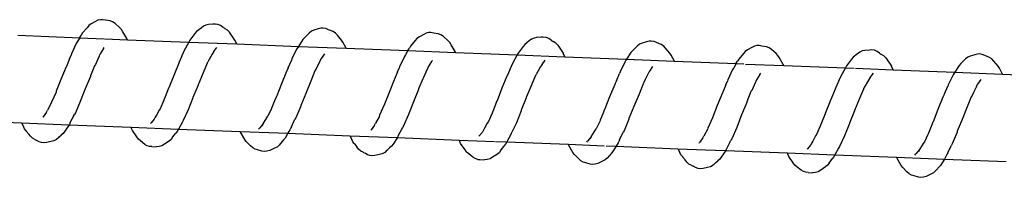
# Model space of a CAD drawing. Units: millimetres. Extents: x -360 to 6873, y 576 to 2606.
# Drawn here: x 5328 to 5340, y 2507 to 2509 of the extents above; entities that cross this region are included whole.
import ezdxf

# ---------------------------------------------------------------- set-up
doc = ezdxf.new("R2010")
doc.units = ezdxf.units.MM
doc.header["$LTSCALE"] = 1000
doc.layers.add('VP-SIDE', color=50, linetype='Continuous', plot=False)

# ---------------------------------------------------------------- blocks, each defined once
blk = doc.blocks.new('RB1385H_side')
at = {"color": 0}
for p, q in [((15395.409, 19873.88), (15395.355, 19873.817)), ((15395.429, 19873.904), (15395.409, 19873.88)), ((15395.456, 19873.923), (15395.429, 19873.904)), ((15395.506, 19873.951), (15395.456, 19873.923)), ((15395.534, 19873.965), (15395.506, 19873.951)), ((15395.564, 19873.972), (15395.534, 19873.965)), ((15395.587, 19873.972), (15395.564, 19873.972)), ((15395.619, 19873.966), (15395.587, 19873.972)), ((15395.672, 19873.958), (15395.619, 19873.966)), ((15395.702, 19873.948), (15395.672, 19873.958)), ((15395.731, 19873.928), (15395.702, 19873.948)), ((15395.782, 19873.881), (15395.731, 19873.928)), ((15395.803, 19873.86), (15395.782, 19873.881)), ((15396.74, 19873.897), (15396.713, 19873.876)), ((15396.768, 19873.91), (15396.74, 19873.897)), ((15396.797, 19873.916), (15396.768, 19873.91)), ((15396.849, 19873.919), (15396.797, 19873.916)), ((15396.873, 19873.921), (15396.849, 19873.919)), ((15396.905, 19873.917), (15396.873, 19873.921)), ((15396.936, 19873.905), (15396.905, 19873.917)), ((15396.964, 19873.884), (15396.936, 19873.905)), ((15396.964, 19873.884), (15396.975, 19873.877)), ((15396.975, 19873.877), (15396.987, 19873.869)), ((15394.619, 19873.793), (15395.325, 19873.765)), ((15395.325, 19873.765), (15395.298, 19873.717)), ((15395.327, 19873.769), (15395.325, 19873.765)), ((15395.325, 19873.765), (15395.604, 19873.754)), ((15395.327, 19873.769), (15395.342, 19873.792)), ((15395.355, 19873.817), (15395.342, 19873.792)), ((15395.818, 19873.833), (15395.803, 19873.86)), ((15395.864, 19873.757), (15395.818, 19873.833)), ((15396.642, 19873.814), (15396.586, 19873.738)), ((15396.662, 19873.837), (15396.642, 19873.814)), ((15396.713, 19873.876), (15396.662, 19873.837)), ((15397.015, 19873.853), (15396.987, 19873.869)), ((15397.038, 19873.829), (15397.015, 19873.853)), ((15397.084, 19873.76), (15397.038, 19873.829)), ((15397.895, 19873.765), (15397.875, 19873.744)), ((15397.947, 19873.818), (15397.895, 19873.765)), ((15397.974, 19873.839), (15397.947, 19873.818)), ((15398.002, 19873.85), (15397.974, 19873.839)), ((15398.053, 19873.867), (15398.002, 19873.85)), ((15398.082, 19873.874), (15398.053, 19873.867)), ((15398.106, 19873.875), (15398.082, 19873.874)), ((15398.138, 19873.87), (15398.106, 19873.875)), ((15398.169, 19873.857), (15398.138, 19873.87)), ((15398.221, 19873.837), (15398.169, 19873.857)), ((15398.25, 19873.818), (15398.221, 19873.837)), ((15398.271, 19873.794), (15398.25, 19873.818)), ((15398.32, 19873.737), (15398.271, 19873.794)), ((15399.208, 19873.775), (15399.181, 19873.756)), ((15399.258, 19873.803), (15399.208, 19873.775)), ((15399.286, 19873.817), (15399.258, 19873.803)), ((15399.316, 19873.824), (15399.286, 19873.817)), ((15399.339, 19873.824), (15399.316, 19873.824)), ((15399.372, 19873.818), (15399.339, 19873.824)), ((15399.424, 19873.81), (15399.372, 19873.818)), ((15399.455, 19873.799), (15399.424, 19873.81)), ((15399.483, 19873.779), (15399.455, 19873.799)), ((15399.534, 19873.732), (15399.483, 19873.779)), ((15400.549, 19873.768), (15400.52, 19873.762)), ((15400.601, 19873.771), (15400.549, 19873.768)), ((15400.625, 19873.773), (15400.601, 19873.771)), ((15400.657, 19873.769), (15400.625, 19873.773)), ((15400.688, 19873.757), (15400.657, 19873.769)), ((15395.285, 19873.699), (15395.231, 19873.579)), ((15395.298, 19873.717), (15395.285, 19873.699)), ((15395.596, 19873.641), (15395.606, 19873.654)), ((15395.611, 19873.754), (15395.87, 19873.743)), ((15395.87, 19873.743), (15395.864, 19873.757)), ((15395.87, 19873.743), (15396.573, 19873.716)), ((15396.573, 19873.716), (15396.517, 19873.612)), ((15396.586, 19873.738), (15396.573, 19873.716)), ((15396.573, 19873.716), (15397.12, 19873.694)), ((15396.859, 19873.607), (15396.894, 19873.655)), ((15397.099, 19873.737), (15397.084, 19873.76)), ((15397.12, 19873.694), (15397.099, 19873.737)), ((15397.12, 19873.694), (15397.825, 19873.666)), ((15397.818, 19873.655), (15397.805, 19873.635)), ((15397.825, 19873.666), (15397.818, 19873.655)), ((15397.875, 19873.744), (15397.825, 19873.666)), ((15397.825, 19873.666), (15398.371, 19873.645)), ((15398.335, 19873.713), (15398.32, 19873.737)), ((15398.371, 19873.645), (15398.335, 19873.713)), ((15399.107, 19873.669), (15399.094, 19873.644)), ((15399.161, 19873.732), (15399.107, 19873.669)), ((15399.181, 19873.756), (15399.161, 19873.732)), ((15399.555, 19873.711), (15399.534, 19873.732)), ((15399.57, 19873.685), (15399.555, 19873.711)), ((15399.617, 19873.608), (15399.57, 19873.685)), ((15400.394, 19873.666), (15400.339, 19873.59)), ((15400.414, 19873.689), (15400.394, 19873.666)), ((15400.465, 19873.728), (15400.414, 19873.689)), ((15400.492, 19873.749), (15400.465, 19873.728)), ((15400.52, 19873.762), (15400.492, 19873.749)), ((15400.716, 19873.736), (15400.688, 19873.757)), ((15400.716, 19873.736), (15400.726, 19873.73)), ((15400.726, 19873.73), (15400.739, 19873.721)), ((15400.767, 19873.704), (15400.739, 19873.721)), ((15400.79, 19873.681), (15400.767, 19873.704)), ((15400.79, 19873.681), (15400.852, 19873.589)), ((15401.699, 19873.67), (15401.647, 19873.617)), ((15401.726, 19873.691), (15401.699, 19873.67)), ((15401.754, 19873.702), (15401.726, 19873.691)), ((15401.805, 19873.718), (15401.754, 19873.702)), ((15401.834, 19873.726), (15401.805, 19873.718)), ((15401.858, 19873.727), (15401.834, 19873.726)), ((15401.891, 19873.722), (15401.858, 19873.727)), ((15401.921, 19873.709), (15401.891, 19873.722)), ((15401.973, 19873.688), (15401.921, 19873.709)), ((15402.002, 19873.67), (15401.973, 19873.688)), ((15402.023, 19873.646), (15402.002, 19873.67)), ((15403.01, 19873.655), (15402.96, 19873.627)), ((15403.038, 19873.669), (15403.01, 19873.655)), ((15403.068, 19873.675), (15403.038, 19873.669)), ((15403.092, 19873.676), (15403.068, 19873.675)), ((15403.124, 19873.67), (15403.092, 19873.676)), ((15403.176, 19873.662), (15403.124, 19873.67)), ((15403.207, 19873.651), (15403.176, 19873.662)), ((15395.208, 19873.523), (15395.226, 19873.564)), ((15395.231, 19873.579), (15395.226, 19873.564)), ((15395.547, 19873.553), (15395.504, 19873.457)), ((15395.549, 19873.558), (15395.547, 19873.553)), ((15395.558, 19873.579), (15395.549, 19873.558)), ((15395.596, 19873.641), (15395.558, 19873.579)), ((15396.517, 19873.612), (15396.463, 19873.484)), ((15396.838, 19873.576), (15396.79, 19873.49)), ((15396.859, 19873.607), (15396.838, 19873.576)), ((15397.805, 19873.635), (15397.75, 19873.523)), ((15398.09, 19873.529), (15398.126, 19873.582)), ((15398.371, 19873.645), (15399.077, 19873.617)), ((15399.037, 19873.551), (15398.983, 19873.431)), ((15399.05, 19873.569), (15399.037, 19873.551)), ((15399.077, 19873.617), (15399.05, 19873.569)), ((15399.077, 19873.617), (15399.079, 19873.621)), ((15399.077, 19873.617), (15399.622, 19873.595)), ((15399.079, 19873.621), (15399.094, 19873.644)), ((15399.622, 19873.595), (15399.617, 19873.608)), ((15399.622, 19873.595), (15400.325, 19873.568)), ((15400.325, 19873.568), (15400.269, 19873.464)), ((15400.339, 19873.59), (15400.325, 19873.568)), ((15400.325, 19873.568), (15400.872, 19873.546)), ((15400.872, 19873.546), (15400.852, 19873.589)), ((15400.872, 19873.546), (15401.577, 19873.518)), ((15401.627, 19873.596), (15401.577, 19873.518)), ((15401.647, 19873.617), (15401.627, 19873.596)), ((15402.072, 19873.589), (15402.023, 19873.646)), ((15402.087, 19873.565), (15402.072, 19873.589)), ((15402.123, 19873.496), (15402.087, 19873.565)), ((15402.913, 19873.584), (15402.859, 19873.521)), ((15402.933, 19873.608), (15402.913, 19873.584)), ((15402.96, 19873.627), (15402.933, 19873.608)), ((15403.235, 19873.631), (15403.207, 19873.651)), ((15403.286, 19873.584), (15403.235, 19873.631)), ((15403.307, 19873.563), (15403.286, 19873.584)), ((15403.322, 19873.537), (15403.307, 19873.563)), ((15404.166, 19873.541), (15404.147, 19873.518)), ((15404.217, 19873.58), (15404.166, 19873.541)), ((15404.244, 19873.601), (15404.217, 19873.58)), ((15404.272, 19873.614), (15404.244, 19873.601)), ((15404.301, 19873.62), (15404.272, 19873.614)), ((15404.353, 19873.623), (15404.301, 19873.62)), ((15404.377, 19873.625), (15404.353, 19873.623)), ((15404.41, 19873.621), (15404.377, 19873.625)), ((15404.44, 19873.609), (15404.41, 19873.621)), ((15404.469, 19873.588), (15404.44, 19873.609)), ((15404.469, 19873.588), (15404.477, 19873.582)), ((15404.477, 19873.582), (15404.491, 19873.572)), ((15404.519, 19873.556), (15404.491, 19873.572)), ((15404.542, 19873.533), (15404.519, 19873.556)), ((15405.478, 19873.543), (15405.451, 19873.522)), ((15405.506, 19873.554), (15405.478, 19873.543)), ((15405.557, 19873.57), (15405.506, 19873.554)), ((15405.587, 19873.578), (15405.557, 19873.57)), ((15405.61, 19873.579), (15405.587, 19873.578)), ((15405.643, 19873.574), (15405.61, 19873.579)), ((15405.673, 19873.561), (15405.643, 19873.574)), ((15405.725, 19873.54), (15405.673, 19873.561)), ((15405.754, 19873.522), (15405.725, 19873.54)), ((15395.169, 19873.431), (15395.11, 19873.286)), ((15395.173, 19873.437), (15395.169, 19873.431)), ((15395.208, 19873.523), (15395.173, 19873.437)), ((15395.495, 19873.444), (15395.447, 19873.327)), ((15395.504, 19873.457), (15395.495, 19873.444)), ((15396.458, 19873.473), (15396.4, 19873.334)), ((15396.463, 19873.484), (15396.458, 19873.473)), ((15396.781, 19873.472), (15396.736, 19873.363)), ((15396.787, 19873.482), (15396.781, 19873.472)), ((15396.787, 19873.482), (15396.79, 19873.49)), ((15397.708, 19873.421), (15397.745, 19873.505)), ((15397.75, 19873.523), (15397.745, 19873.505)), ((15398.039, 19873.434), (15398.023, 19873.4)), ((15398.069, 19873.494), (15398.039, 19873.434)), ((15398.078, 19873.517), (15398.069, 19873.494)), ((15398.09, 19873.529), (15398.078, 19873.517)), ((15398.983, 19873.431), (15398.978, 19873.416)), ((15399.31, 19873.431), (15399.301, 19873.41)), ((15399.348, 19873.493), (15399.31, 19873.431)), ((15399.348, 19873.493), (15399.358, 19873.506)), ((15400.269, 19873.464), (15400.215, 19873.336)), ((15400.59, 19873.428), (15400.542, 19873.342)), ((15400.611, 19873.459), (15400.59, 19873.428)), ((15400.611, 19873.459), (15400.646, 19873.507)), ((15401.557, 19873.487), (15401.502, 19873.375)), ((15401.57, 19873.507), (15401.557, 19873.487)), ((15401.577, 19873.518), (15401.57, 19873.507)), ((15401.577, 19873.518), (15401.665, 19873.515)), ((15401.668, 19873.514), (15402.123, 19873.496)), ((15401.842, 19873.381), (15401.878, 19873.434)), ((15402.123, 19873.496), (15402.829, 19873.469)), ((15402.829, 19873.469), (15402.802, 19873.421)), ((15402.831, 19873.472), (15402.829, 19873.469)), ((15402.829, 19873.469), (15402.916, 19873.465)), ((15402.831, 19873.472), (15402.846, 19873.496)), ((15402.859, 19873.521), (15402.846, 19873.496)), ((15402.936, 19873.464), (15403.374, 19873.447)), ((15403.369, 19873.46), (15403.322, 19873.537)), ((15403.374, 19873.447), (15403.369, 19873.46)), ((15403.374, 19873.447), (15404.078, 19873.42)), ((15404.091, 19873.442), (15404.078, 19873.42)), ((15404.147, 19873.518), (15404.091, 19873.442)), ((15404.542, 19873.533), (15404.604, 19873.44)), ((15404.624, 19873.398), (15404.604, 19873.44)), ((15405.379, 19873.448), (15405.329, 19873.37)), ((15405.399, 19873.469), (15405.379, 19873.448)), ((15405.451, 19873.522), (15405.399, 19873.469)), ((15405.776, 19873.498), (15405.754, 19873.522)), ((15405.824, 19873.441), (15405.776, 19873.498)), ((15405.839, 19873.416), (15405.824, 19873.441)), ((15395.447, 19873.32), (15395.388, 19873.178)), ((15395.447, 19873.327), (15395.447, 19873.32)), ((15396.4, 19873.334), (15396.345, 19873.192)), ((15396.736, 19873.363), (15396.678, 19873.227)), ((15397.689, 19873.379), (15397.631, 19873.236)), ((15397.694, 19873.387), (15397.689, 19873.379)), ((15397.708, 19873.421), (15397.694, 19873.387)), ((15398.014, 19873.385), (15397.968, 19873.268)), ((15398.023, 19873.4), (15398.014, 19873.385)), ((15398.96, 19873.375), (15398.925, 19873.289)), ((15398.96, 19873.375), (15398.978, 19873.416)), ((15399.298, 19873.404), (15399.256, 19873.309)), ((15399.301, 19873.41), (15399.298, 19873.404)), ((15400.21, 19873.325), (15400.152, 19873.186)), ((15400.215, 19873.336), (15400.21, 19873.325)), ((15400.533, 19873.324), (15400.488, 19873.215)), ((15400.539, 19873.334), (15400.533, 19873.324)), ((15400.539, 19873.334), (15400.542, 19873.342)), ((15401.46, 19873.273), (15401.497, 19873.357)), ((15401.502, 19873.375), (15401.497, 19873.357)), ((15401.821, 19873.346), (15401.791, 19873.286)), ((15401.831, 19873.369), (15401.821, 19873.346)), ((15401.842, 19873.381), (15401.831, 19873.369)), ((15402.789, 19873.403), (15402.735, 19873.283)), ((15402.802, 19873.421), (15402.789, 19873.403)), ((15403.1, 19873.345), (15403.062, 19873.283)), ((15403.1, 19873.345), (15403.11, 19873.358)), ((15404.021, 19873.316), (15403.967, 19873.189)), ((15404.078, 19873.42), (15404.021, 19873.316)), ((15404.078, 19873.42), (15404.178, 19873.415)), ((15404.193, 19873.415), (15404.624, 19873.398)), ((15404.363, 19873.311), (15404.398, 19873.359)), ((15404.624, 19873.398), (15405.329, 19873.37)), ((15405.309, 19873.339), (15405.254, 19873.227)), ((15405.322, 19873.36), (15405.309, 19873.339)), ((15405.329, 19873.37), (15405.322, 19873.36)), ((15405.329, 19873.37), (15405.875, 19873.348)), ((15405.875, 19873.348), (15405.839, 19873.416)), ((15405.875, 19873.348), (15406.581, 19873.32)), ((15395.11, 19873.286), (15395.058, 19873.152)), ((15396.678, 19873.223), (15396.62, 19873.082)), ((15396.678, 19873.227), (15396.678, 19873.223)), ((15397.631, 19873.236), (15397.578, 19873.098)), ((15397.968, 19873.268), (15397.909, 19873.126)), ((15398.921, 19873.283), (15398.862, 19873.138)), ((15398.925, 19873.289), (15398.921, 19873.283)), ((15399.247, 19873.296), (15399.199, 19873.179)), ((15399.256, 19873.309), (15399.247, 19873.296)), ((15400.488, 19873.215), (15400.43, 19873.079)), ((15401.442, 19873.231), (15401.383, 19873.088)), ((15401.446, 19873.24), (15401.442, 19873.231)), ((15401.46, 19873.273), (15401.446, 19873.24)), ((15401.766, 19873.237), (15401.72, 19873.12)), ((15401.775, 19873.252), (15401.766, 19873.237)), ((15401.791, 19873.286), (15401.775, 19873.252)), ((15402.712, 19873.227), (15402.677, 19873.141)), ((15402.712, 19873.227), (15402.73, 19873.268)), ((15402.735, 19873.283), (15402.73, 19873.268)), ((15403.051, 19873.256), (15403.008, 19873.161)), ((15403.053, 19873.262), (15403.051, 19873.256)), ((15403.062, 19873.283), (15403.053, 19873.262)), ((15404.342, 19873.28), (15404.295, 19873.195)), ((15404.363, 19873.311), (15404.342, 19873.28)), ((15405.212, 19873.124), (15405.249, 19873.209)), ((15405.254, 19873.227), (15405.249, 19873.209)), ((15405.583, 19873.221), (15405.574, 19873.198)), ((15405.594, 19873.233), (15405.583, 19873.221)), ((15405.594, 19873.233), (15405.63, 19873.286)), ((15395.055, 19873.143), (15395.002, 19873.025)), ((15395.056, 19873.146), (15395.055, 19873.143)), ((15395.058, 19873.152), (15395.056, 19873.146)), ((15395.388, 19873.178), (15395.332, 19873.033)), ((15396.341, 19873.188), (15396.302, 19873.087)), ((15396.345, 19873.192), (15396.341, 19873.188)), ((15397.574, 19873.091), (15397.554, 19873.043)), ((15397.578, 19873.098), (15397.574, 19873.091)), ((15397.909, 19873.126), (15397.852, 19872.989)), ((15398.862, 19873.138), (15398.811, 19873.005)), ((15399.199, 19873.172), (15399.14, 19873.03)), ((15399.199, 19873.179), (15399.199, 19873.172)), ((15400.152, 19873.186), (15400.097, 19873.044)), ((15401.72, 19873.12), (15401.661, 19872.978)), ((15402.673, 19873.135), (15402.614, 19872.99)), ((15402.677, 19873.141), (15402.673, 19873.135)), ((15402.999, 19873.148), (15402.951, 19873.031)), ((15403.008, 19873.161), (15402.999, 19873.148)), ((15403.962, 19873.177), (15403.904, 19873.038)), ((15403.967, 19873.189), (15403.962, 19873.177)), ((15404.286, 19873.176), (15404.24, 19873.067)), ((15404.291, 19873.186), (15404.286, 19873.176)), ((15404.291, 19873.186), (15404.295, 19873.195)), ((15405.198, 19873.092), (15405.194, 19873.083)), ((15405.212, 19873.124), (15405.198, 19873.092)), ((15405.518, 19873.089), (15405.472, 19872.972)), ((15405.527, 19873.105), (15405.518, 19873.089)), ((15405.543, 19873.138), (15405.527, 19873.105)), ((15405.574, 19873.198), (15405.543, 19873.138)), ((15394.997, 19873.008), (15394.956, 19872.934)), ((15395.002, 19873.025), (15394.997, 19873.008)), ((15395.332, 19873.033), (15395.276, 19872.903)), ((15396.287, 19873.048), (15396.245, 19872.952)), ((15396.291, 19873.06), (15396.287, 19873.048)), ((15396.302, 19873.087), (15396.291, 19873.06)), ((15396.619, 19873.077), (15396.565, 19872.939)), ((15396.62, 19873.082), (15396.619, 19873.077)), ((15397.554, 19873.043), (15397.522, 19872.967)), ((15397.852, 19872.98), (15397.796, 19872.846)), ((15397.852, 19872.989), (15397.852, 19872.98)), ((15398.807, 19872.996), (15398.754, 19872.877)), ((15398.808, 19872.998), (15398.807, 19872.996)), ((15398.811, 19873.005), (15398.808, 19872.998)), ((15399.14, 19873.03), (15399.085, 19872.885)), ((15400.094, 19873.041), (15400.054, 19872.939)), ((15400.097, 19873.044), (15400.094, 19873.041)), ((15400.43, 19873.075), (15400.372, 19872.935)), ((15400.43, 19873.079), (15400.43, 19873.075)), ((15401.383, 19873.088), (15401.33, 19872.95)), ((15401.661, 19872.978), (15401.604, 19872.841)), ((15402.614, 19872.99), (15402.563, 19872.857)), ((15402.951, 19873.024), (15402.892, 19872.882)), ((15402.951, 19873.031), (15402.951, 19873.024)), ((15403.904, 19873.038), (15403.849, 19872.896)), ((15404.24, 19873.067), (15404.182, 19872.931)), ((15405.194, 19873.083), (15405.135, 19872.941)), ((15394.944, 19872.912), (15394.907, 19872.859)), ((15394.944, 19872.912), (15394.952, 19872.928)), ((15394.952, 19872.928), (15394.956, 19872.934)), ((15395.256, 19872.867), (15395.218, 19872.797)), ((15395.256, 19872.867), (15395.266, 19872.886)), ((15395.276, 19872.903), (15395.266, 19872.886)), ((15396.202, 19872.878), (15396.188, 19872.855)), ((15396.233, 19872.935), (15396.202, 19872.878)), ((15396.245, 19872.952), (15396.233, 19872.935)), ((15396.565, 19872.939), (15396.507, 19872.816)), ((15397.422, 19872.779), (15397.476, 19872.868)), ((15397.518, 19872.953), (15397.476, 19872.868)), ((15397.522, 19872.967), (15397.518, 19872.953)), ((15398.754, 19872.877), (15398.75, 19872.86)), ((15399.085, 19872.885), (15399.028, 19872.756)), ((15400.039, 19872.9), (15399.997, 19872.804)), ((15400.043, 19872.912), (15400.039, 19872.9)), ((15400.054, 19872.939), (15400.043, 19872.912)), ((15400.371, 19872.929), (15400.317, 19872.791)), ((15400.372, 19872.935), (15400.371, 19872.929)), ((15401.306, 19872.895), (15401.274, 19872.82)), ((15401.326, 19872.944), (15401.306, 19872.895)), ((15401.33, 19872.95), (15401.326, 19872.944)), ((15402.892, 19872.882), (15402.837, 19872.737)), ((15403.846, 19872.893), (15403.806, 19872.791)), ((15403.849, 19872.896), (15403.846, 19872.893)), ((15404.182, 19872.927), (15404.124, 19872.787)), ((15404.182, 19872.931), (15404.182, 19872.927)), ((15405.135, 19872.941), (15405.082, 19872.802)), ((15405.472, 19872.972), (15405.413, 19872.83)), ((15393.954, 19872.818), (15394.66, 19872.79)), ((15394.66, 19872.79), (15394.683, 19872.749)), ((15394.66, 19872.79), (15395.206, 19872.769)), ((15394.903, 19872.854), (15394.907, 19872.859)), ((15395.206, 19872.769), (15395.155, 19872.693)), ((15395.208, 19872.772), (15395.206, 19872.769)), ((15395.206, 19872.769), (15395.91, 19872.741)), ((15395.218, 19872.797), (15395.208, 19872.772)), ((15396.136, 19872.784), (15396.141, 19872.789)), ((15396.176, 19872.831), (15396.141, 19872.789)), ((15396.188, 19872.855), (15396.176, 19872.831)), ((15396.497, 19872.795), (15396.455, 19872.719)), ((15396.507, 19872.816), (15396.497, 19872.795)), ((15397.422, 19872.779), (15397.38, 19872.729)), ((15397.422, 19872.779), (15397.409, 19872.753)), ((15397.746, 19872.745), (15397.786, 19872.832)), ((15397.796, 19872.846), (15397.786, 19872.832)), ((15398.696, 19872.764), (15398.659, 19872.711)), ((15398.696, 19872.764), (15398.704, 19872.78)), ((15398.704, 19872.78), (15398.708, 19872.786)), ((15398.75, 19872.86), (15398.708, 19872.786)), ((15399.028, 19872.756), (15399.018, 19872.738)), ((15399.985, 19872.788), (15399.954, 19872.729)), ((15399.997, 19872.804), (15399.985, 19872.788)), ((15400.317, 19872.791), (15400.259, 19872.668)), ((15401.27, 19872.805), (15401.228, 19872.72)), ((15401.274, 19872.82), (15401.27, 19872.805)), ((15401.604, 19872.832), (15401.548, 19872.698)), ((15401.604, 19872.841), (15401.604, 19872.832)), ((15402.559, 19872.848), (15402.506, 19872.729)), ((15402.563, 19872.857), (15402.559, 19872.848)), ((15403.791, 19872.752), (15403.749, 19872.657)), ((15403.795, 19872.764), (15403.791, 19872.752)), ((15403.806, 19872.791), (15403.795, 19872.764)), ((15404.124, 19872.781), (15404.069, 19872.643)), ((15404.124, 19872.787), (15404.124, 19872.781)), ((15405.078, 19872.796), (15405.058, 19872.747)), ((15405.082, 19872.802), (15405.078, 19872.796)), ((15405.413, 19872.83), (15405.356, 19872.693)), ((15394.694, 19872.722), (15394.683, 19872.749)), ((15394.712, 19872.7), (15394.694, 19872.722)), ((15394.712, 19872.7), (15394.715, 19872.696)), ((15394.715, 19872.696), (15394.743, 19872.662)), ((15394.761, 19872.636), (15394.743, 19872.662)), ((15395.096, 19872.633), (15395.115, 19872.65)), ((15395.138, 19872.669), (15395.115, 19872.65)), ((15395.155, 19872.693), (15395.138, 19872.669)), ((15395.917, 19872.726), (15395.91, 19872.741)), ((15395.91, 19872.741), (15396.455, 19872.719)), ((15395.928, 19872.701), (15395.917, 19872.726)), ((15395.978, 19872.628), (15395.928, 19872.701)), ((15396.388, 19872.625), (15396.409, 19872.652)), ((15396.409, 19872.652), (15396.423, 19872.672)), ((15396.44, 19872.692), (15396.423, 19872.672)), ((15396.455, 19872.719), (15396.44, 19872.692)), ((15396.455, 19872.719), (15397.159, 19872.692)), ((15397.162, 19872.685), (15397.159, 19872.692)), ((15397.159, 19872.692), (15397.706, 19872.67)), ((15397.212, 19872.598), (15397.162, 19872.685)), ((15397.369, 19872.717), (15397.38, 19872.729)), ((15397.706, 19872.67), (15397.673, 19872.616)), ((15397.728, 19872.708), (15397.706, 19872.67)), ((15397.706, 19872.67), (15398.412, 19872.642)), ((15397.739, 19872.731), (15397.728, 19872.708)), ((15397.746, 19872.745), (15397.739, 19872.731)), ((15398.412, 19872.642), (15398.435, 19872.6)), ((15398.412, 19872.642), (15398.958, 19872.621)), ((15398.655, 19872.706), (15398.659, 19872.711)), ((15398.97, 19872.649), (15398.96, 19872.624)), ((15398.97, 19872.649), (15399.008, 19872.718)), ((15399.008, 19872.718), (15399.018, 19872.738)), ((15399.893, 19872.641), (15399.889, 19872.636)), ((15399.929, 19872.683), (15399.893, 19872.641)), ((15399.941, 19872.707), (15399.929, 19872.683)), ((15399.954, 19872.729), (15399.941, 19872.707)), ((15400.249, 19872.647), (15400.207, 19872.571)), ((15400.259, 19872.668), (15400.249, 19872.647)), ((15401.174, 19872.631), (15401.228, 19872.72)), ((15401.498, 19872.597), (15401.538, 19872.684)), ((15401.548, 19872.698), (15401.538, 19872.684)), ((15402.502, 19872.712), (15402.46, 19872.638)), ((15402.506, 19872.729), (15402.502, 19872.712)), ((15402.837, 19872.737), (15402.78, 19872.608)), ((15403.737, 19872.64), (15403.705, 19872.581)), ((15403.749, 19872.657), (15403.737, 19872.64)), ((15404.069, 19872.643), (15404.011, 19872.52)), ((15405.022, 19872.657), (15404.981, 19872.572)), ((15405.027, 19872.672), (15405.022, 19872.657)), ((15405.058, 19872.747), (15405.027, 19872.672)), ((15405.356, 19872.684), (15405.301, 19872.55)), ((15405.356, 19872.693), (15405.356, 19872.684)), ((15394.786, 19872.614), (15394.761, 19872.636)), ((15394.813, 19872.601), (15394.786, 19872.614)), ((15394.813, 19872.601), (15394.82, 19872.596)), ((15394.82, 19872.596), (15394.835, 19872.589)), ((15394.862, 19872.573), (15394.835, 19872.589)), ((15394.89, 19872.564), (15394.862, 19872.573)), ((15394.914, 19872.561), (15394.89, 19872.564)), ((15394.946, 19872.564), (15394.914, 19872.561)), ((15395, 19872.575), (15394.946, 19872.564)), ((15395.031, 19872.583), (15395, 19872.575)), ((15395.061, 19872.6), (15395.031, 19872.583)), ((15395.085, 19872.623), (15395.061, 19872.6)), ((15395.085, 19872.623), (15395.096, 19872.633)), ((15395.996, 19872.603), (15395.978, 19872.628)), ((15396.021, 19872.583), (15395.996, 19872.603)), ((15396.068, 19872.543), (15396.021, 19872.583)), ((15396.095, 19872.528), (15396.068, 19872.543)), ((15396.124, 19872.519), (15396.095, 19872.528)), ((15396.294, 19872.544), (15396.264, 19872.526)), ((15396.348, 19872.58), (15396.294, 19872.544)), ((15396.371, 19872.6), (15396.348, 19872.58)), ((15396.388, 19872.625), (15396.371, 19872.6)), ((15397.23, 19872.575), (15397.212, 19872.598)), ((15397.278, 19872.525), (15397.23, 19872.575)), ((15397.604, 19872.535), (15397.581, 19872.513)), ((15397.656, 19872.594), (15397.604, 19872.535)), ((15397.673, 19872.616), (15397.656, 19872.594)), ((15398.446, 19872.574), (15398.435, 19872.6)), ((15398.464, 19872.552), (15398.446, 19872.574)), ((15398.464, 19872.552), (15398.467, 19872.548)), ((15398.467, 19872.548), (15398.495, 19872.514)), ((15398.907, 19872.545), (15398.89, 19872.521)), ((15398.958, 19872.621), (15398.907, 19872.545)), ((15398.96, 19872.624), (15398.958, 19872.621)), ((15398.958, 19872.621), (15399.662, 19872.593)), ((15399.669, 19872.578), (15399.662, 19872.593)), ((15399.662, 19872.593), (15400.066, 19872.577)), ((15399.68, 19872.553), (15399.669, 19872.578)), ((15399.73, 19872.48), (15399.68, 19872.553)), ((15400.078, 19872.576), (15400.207, 19872.571)), ((15400.192, 19872.544), (15400.175, 19872.524)), ((15400.207, 19872.571), (15400.192, 19872.544)), ((15400.207, 19872.571), (15400.911, 19872.544)), ((15400.914, 19872.537), (15400.911, 19872.544)), ((15400.911, 19872.544), (15401.32, 19872.527)), ((15400.964, 19872.45), (15400.914, 19872.537)), ((15401.121, 19872.569), (15401.132, 19872.581)), ((15401.174, 19872.631), (15401.132, 19872.581)), ((15401.174, 19872.631), (15401.162, 19872.605)), ((15401.344, 19872.526), (15401.458, 19872.522)), ((15401.48, 19872.56), (15401.458, 19872.522)), ((15401.491, 19872.583), (15401.48, 19872.56)), ((15401.498, 19872.597), (15401.491, 19872.583)), ((15402.407, 19872.558), (15402.412, 19872.563)), ((15402.448, 19872.617), (15402.412, 19872.563)), ((15402.448, 19872.617), (15402.456, 19872.632)), ((15402.456, 19872.632), (15402.46, 19872.638)), ((15402.759, 19872.57), (15402.722, 19872.501)), ((15402.759, 19872.57), (15402.77, 19872.59)), ((15402.78, 19872.608), (15402.77, 19872.59)), ((15403.681, 19872.535), (15403.645, 19872.493)), ((15403.693, 19872.559), (15403.681, 19872.535)), ((15403.705, 19872.581), (15403.693, 19872.559)), ((15404.969, 19872.553), (15404.926, 19872.483)), ((15404.981, 19872.572), (15404.969, 19872.553)), ((15405.249, 19872.448), (15405.291, 19872.536)), ((15405.301, 19872.55), (15405.291, 19872.536)), ((15396.148, 19872.517), (15396.124, 19872.519)), ((15396.148, 19872.517), (15396.2, 19872.516)), ((15396.233, 19872.517), (15396.2, 19872.516)), ((15396.264, 19872.526), (15396.233, 19872.517)), ((15397.303, 19872.502), (15397.278, 19872.525)), ((15397.33, 19872.488), (15397.303, 19872.502)), ((15397.358, 19872.48), (15397.33, 19872.488)), ((15397.409, 19872.465), (15397.358, 19872.48)), ((15397.433, 19872.461), (15397.409, 19872.465)), ((15397.465, 19872.464), (15397.433, 19872.461)), ((15397.497, 19872.474), (15397.465, 19872.464)), ((15397.551, 19872.498), (15397.497, 19872.474)), ((15397.581, 19872.513), (15397.551, 19872.498)), ((15398.513, 19872.487), (15398.495, 19872.514)), ((15398.538, 19872.466), (15398.513, 19872.487)), ((15398.565, 19872.453), (15398.538, 19872.466)), ((15398.565, 19872.453), (15398.571, 19872.449)), ((15398.571, 19872.449), (15398.587, 19872.441)), ((15398.614, 19872.425), (15398.587, 19872.441)), ((15398.642, 19872.415), (15398.614, 19872.425)), ((15398.666, 19872.413), (15398.642, 19872.415)), ((15398.699, 19872.416), (15398.666, 19872.413)), ((15398.752, 19872.427), (15398.699, 19872.416)), ((15398.783, 19872.435), (15398.752, 19872.427)), ((15398.814, 19872.452), (15398.783, 19872.435)), ((15398.837, 19872.475), (15398.814, 19872.452)), ((15398.837, 19872.475), (15398.848, 19872.484)), ((15398.848, 19872.484), (15398.867, 19872.502)), ((15398.89, 19872.521), (15398.867, 19872.502)), ((15399.748, 19872.455), (15399.73, 19872.48)), ((15399.773, 19872.434), (15399.748, 19872.455)), ((15399.82, 19872.395), (15399.773, 19872.434)), ((15400.1, 19872.432), (15400.046, 19872.396)), ((15400.123, 19872.452), (15400.1, 19872.432)), ((15400.14, 19872.477), (15400.123, 19872.452)), ((15400.14, 19872.477), (15400.161, 19872.504)), ((15400.161, 19872.504), (15400.175, 19872.524)), ((15400.982, 19872.427), (15400.964, 19872.45)), ((15401.03, 19872.377), (15400.982, 19872.427)), ((15401.408, 19872.446), (15401.356, 19872.387)), ((15401.425, 19872.468), (15401.408, 19872.446)), ((15401.458, 19872.522), (15401.425, 19872.468)), ((15401.458, 19872.522), (15402.164, 19872.494)), ((15402.164, 19872.494), (15402.187, 19872.452)), ((15402.164, 19872.494), (15402.588, 19872.477)), ((15402.198, 19872.425), (15402.187, 19872.452)), ((15402.216, 19872.403), (15402.198, 19872.425)), ((15402.594, 19872.477), (15402.71, 19872.473)), ((15402.71, 19872.473), (15402.659, 19872.397)), ((15402.712, 19872.476), (15402.71, 19872.473)), ((15402.71, 19872.473), (15403.414, 19872.445)), ((15402.722, 19872.501), (15402.712, 19872.476)), ((15403.421, 19872.43), (15403.414, 19872.445)), ((15403.414, 19872.445), (15403.959, 19872.423)), ((15403.432, 19872.405), (15403.421, 19872.43)), ((15403.641, 19872.488), (15403.645, 19872.493)), ((15403.959, 19872.423), (15403.944, 19872.396)), ((15404.001, 19872.5), (15403.959, 19872.423)), ((15403.959, 19872.423), (15404.663, 19872.395)), ((15404.011, 19872.52), (15404.001, 19872.5)), ((15404.873, 19872.42), (15404.884, 19872.433)), ((15404.926, 19872.483), (15404.884, 19872.433)), ((15404.926, 19872.483), (15404.914, 19872.457)), ((15405.243, 19872.435), (15405.232, 19872.412)), ((15405.249, 19872.448), (15405.243, 19872.435)), ((15399.847, 19872.38), (15399.82, 19872.395)), ((15399.876, 19872.371), (15399.847, 19872.38)), ((15399.876, 19872.371), (15399.9, 19872.369)), ((15399.9, 19872.369), (15399.952, 19872.368)), ((15399.985, 19872.369), (15399.952, 19872.368)), ((15400.016, 19872.378), (15399.985, 19872.369)), ((15400.046, 19872.396), (15400.016, 19872.378)), ((15401.055, 19872.354), (15401.03, 19872.377)), ((15401.082, 19872.34), (15401.055, 19872.354)), ((15401.111, 19872.332), (15401.082, 19872.34)), ((15401.161, 19872.317), (15401.111, 19872.332)), ((15401.185, 19872.313), (15401.161, 19872.317)), ((15401.217, 19872.315), (15401.185, 19872.313)), ((15401.249, 19872.325), (15401.217, 19872.315)), ((15401.303, 19872.35), (15401.249, 19872.325)), ((15401.333, 19872.365), (15401.303, 19872.35)), ((15401.356, 19872.387), (15401.333, 19872.365)), ((15402.216, 19872.403), (15402.218, 19872.401)), ((15402.218, 19872.401), (15402.247, 19872.365)), ((15402.265, 19872.339), (15402.247, 19872.365)), ((15402.29, 19872.317), (15402.265, 19872.339)), ((15402.317, 19872.304), (15402.29, 19872.317)), ((15402.317, 19872.304), (15402.323, 19872.301)), ((15402.323, 19872.301), (15402.339, 19872.293)), ((15402.566, 19872.304), (15402.535, 19872.287)), ((15402.589, 19872.327), (15402.566, 19872.304)), ((15402.589, 19872.327), (15402.599, 19872.336)), ((15402.599, 19872.336), (15402.619, 19872.354)), ((15402.642, 19872.373), (15402.619, 19872.354)), ((15402.659, 19872.397), (15402.642, 19872.373)), ((15403.482, 19872.331), (15403.432, 19872.405)), ((15403.5, 19872.306), (15403.482, 19872.331)), ((15403.525, 19872.286), (15403.5, 19872.306)), ((15403.875, 19872.304), (15403.852, 19872.284)), ((15403.893, 19872.329), (15403.875, 19872.304)), ((15403.893, 19872.329), (15403.913, 19872.355)), ((15403.913, 19872.355), (15403.928, 19872.376)), ((15403.944, 19872.396), (15403.928, 19872.376)), ((15404.666, 19872.388), (15404.663, 19872.395)), ((15404.663, 19872.395), (15405.21, 19872.374)), ((15404.716, 19872.302), (15404.666, 19872.388)), ((15404.734, 19872.278), (15404.716, 19872.302)), ((15405.178, 19872.32), (15405.161, 19872.298)), ((15405.21, 19872.374), (15405.178, 19872.32)), ((15405.232, 19872.412), (15405.21, 19872.374)), ((15405.21, 19872.374), (15405.916, 19872.346)), ((15402.366, 19872.277), (15402.339, 19872.293)), ((15402.394, 19872.267), (15402.366, 19872.277)), ((15402.418, 19872.264), (15402.394, 19872.267)), ((15402.451, 19872.268), (15402.418, 19872.264)), ((15402.504, 19872.279), (15402.451, 19872.268)), ((15402.535, 19872.287), (15402.504, 19872.279)), ((15403.573, 19872.247), (15403.525, 19872.286)), ((15403.599, 19872.231), (15403.573, 19872.247)), ((15403.628, 19872.223), (15403.599, 19872.231)), ((15403.652, 19872.221), (15403.628, 19872.223)), ((15403.652, 19872.221), (15403.704, 19872.219)), ((15403.737, 19872.221), (15403.704, 19872.219)), ((15403.768, 19872.23), (15403.737, 19872.221)), ((15403.798, 19872.248), (15403.768, 19872.23)), ((15403.852, 19872.284), (15403.798, 19872.248)), ((15404.782, 19872.229), (15404.734, 19872.278)), ((15404.807, 19872.206), (15404.782, 19872.229)), ((15404.834, 19872.191), (15404.807, 19872.206)), ((15404.863, 19872.184), (15404.834, 19872.191)), ((15405.055, 19872.202), (15405.001, 19872.177)), ((15405.085, 19872.217), (15405.055, 19872.202)), ((15405.108, 19872.239), (15405.085, 19872.217)), ((15405.161, 19872.298), (15405.108, 19872.239)), ((15404.913, 19872.169), (15404.863, 19872.184)), ((15404.937, 19872.165), (15404.913, 19872.169)), ((15404.97, 19872.167), (15404.937, 19872.165)), ((15405.001, 19872.177), (15404.97, 19872.167))]:
    blk.add_line(p, q, dxfattribs=at)

msp = doc.modelspace()

# ---------------------------------------------------------------- block references
at = {"layer": 'VP-SIDE', "color": 0}
msp.add_blockref('RB1385H_side', (-10066.159, -17365.004), dxfattribs=at)

doc.saveas('drawing.dxf')
